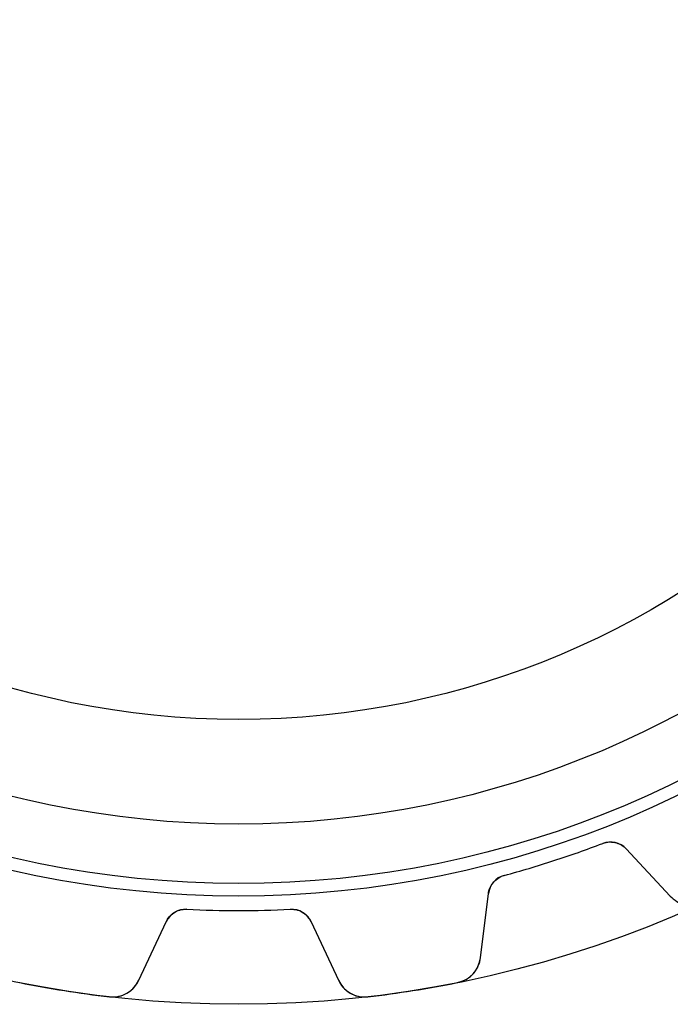
# Model space of a CAD drawing. Units: millimetres. Extents: x -30.9 to 30.9, y -30.9 to 30.9.
# Drawn here: x -6.1 to 12, y -30.9 to -3.6 of the extents above; entities that cross this region are included whole.
import ezdxf

# ---------------------------------------------------------------- set-up
doc = ezdxf.new("R2010")
doc.units = ezdxf.units.MM
doc.layers.add('Body027', color=7, linetype='CONTINUOUS')
doc.layers.add('Easydrive', color=7, linetype='CONTINUOUS')

msp = doc.modelspace()

# ---------------------------------------------------------------- linework, layer by layer
at = {"layer": 'Body027'}
for radius in [30.9, 30.9, 30.9, 30.9, 30.9, 30.9, 30.9, 30.9, 27.9, 27.9, 27.9, 27.9, 27.9, 27.9, 27.9, 27.9, 25.9, 25.9, 25.9, 25.9, 25.9, 25.9, 25.9, 25.9]:
    msp.add_circle((0, 0), radius, dxfattribs=at)
at = {"layer": 'Easydrive'}
for p, q in [((10.0997, -26.4365, 3.01455), (10.0997, -26.4365, 26)), ((10.0997, -26.4365, 3.01455), (10.0997, -26.4365, 26)), ((10.0997, -26.4365, -26), (10.0997, -26.4365, -3.01455)), ((10.0997, -26.4365, -26), (10.0997, -26.4365, -3.01455)), ((10.7526, -26.5877, 26), (11.9758, -27.8995, 26)), ((10.7526, -26.5877, 26), (11.9758, -27.8995, 26)), ((10.7526, -26.5877, 3.05989), (10.7526, -26.5877, 26)), ((10.7526, -26.5877, 3.05989), (10.7526, -26.5877, 26)), ((10.7526, -26.5877, -26), (11.9758, -27.8995, -26)), ((10.7526, -26.5877, -26), (11.9758, -27.8995, -26)), ((10.7526, -26.5877, -26), (10.7526, -26.5877, -3.05989)), ((10.7526, -26.5877, -26), (10.7526, -26.5877, -3.05989)), ((7.36813, -27.324, 3.01455), (7.36813, -27.324, 26)), ((7.36813, -27.324, 3.01455), (7.36813, -27.324, 26)), ((7.36813, -27.324, -26), (7.36813, -27.324, -3.01455)), ((7.36813, -27.324, -26), (7.36813, -27.324, -3.01455)), ((6.71024, -29.6104, 26), (6.92881, -27.8302, 26)), ((6.71024, -29.6104, 26), (6.92881, -27.8302, 26)), ((6.71024, -29.6104, -26), (6.92881, -27.8302, -26)), ((6.71024, -29.6104, -26), (6.92881, -27.8302, -26)), ((6.92881, -27.8302, 3.05989), (6.92881, -27.8302, 26)), ((6.92881, -27.8302, 3.05989), (6.92881, -27.8302, 26)), ((6.92881, -27.8302, -26), (6.92881, -27.8302, -3.05989)), ((6.92881, -27.8302, -26), (6.92881, -27.8302, -3.05989)), ((11.9758, -27.8995, 3.26066), (11.9758, -27.8995, 26)), ((11.9758, -27.8995, 3.26066), (11.9758, -27.8995, 26)), ((11.9758, -27.8995, -26), (11.9758, -27.8995, -3.26066)), ((11.9758, -27.8995, -26), (11.9758, -27.8995, -3.26066)), ((-1.43607, -28.2635, 3.01455), (-1.43607, -28.2635, 26)), ((-1.43607, -28.2635, 3.01455), (-1.43607, -28.2635, 26)), ((-1.43607, -28.2635, -26), (-1.43607, -28.2635, -3.01455)), ((-1.43607, -28.2635, -26), (-1.43607, -28.2635, -3.01455)), ((1.43607, -28.2635, 3.01455), (1.43607, -28.2635, 26)), ((1.43607, -28.2635, 3.01455), (1.43607, -28.2635, 26)), ((1.43607, -28.2635, -26), (1.43607, -28.2635, -3.01455)), ((1.43607, -28.2635, -26), (1.43607, -28.2635, -3.01455)), ((-2.76829, -30.2347, 26), (-2.01031, -28.6092, 26)), ((-2.76829, -30.2347, 26), (-2.01031, -28.6092, 26)), ((-2.76829, -30.2347, -26), (-2.01031, -28.6092, -26)), ((-2.76829, -30.2347, -26), (-2.01031, -28.6092, -26)), ((-2.01031, -28.6092, 3.05989), (-2.01031, -28.6092, 26)), ((-2.01031, -28.6092, 3.05989), (-2.01031, -28.6092, 26)), ((-2.01031, -28.6092, -26), (-2.01031, -28.6092, -3.05989)), ((-2.01031, -28.6092, -26), (-2.01031, -28.6092, -3.05989)), ((2.01031, -28.6092, 26), (2.76829, -30.2347, 26)), ((2.01031, -28.6092, 26), (2.76829, -30.2347, 26)), ((2.01031, -28.6092, 3.05989), (2.01031, -28.6092, 26)), ((2.01031, -28.6092, 3.05989), (2.01031, -28.6092, 26)), ((2.01031, -28.6092, -26), (2.76829, -30.2347, -26)), ((2.01031, -28.6092, -26), (2.76829, -30.2347, -26)), ((2.01031, -28.6092, -26), (2.01031, -28.6092, -3.05989)), ((2.01031, -28.6092, -26), (2.01031, -28.6092, -3.05989)), ((6.71024, -29.6104, 3.26066), (6.71024, -29.6104, 26)), ((6.71024, -29.6104, 3.26066), (6.71024, -29.6104, 26)), ((6.71024, -29.6104, -26), (6.71024, -29.6104, -3.26066)), ((6.71024, -29.6104, -26), (6.71024, -29.6104, -3.26066)), ((-2.76829, -30.2347, 3.26066), (-2.76829, -30.2347, 26)), ((-2.76829, -30.2347, 3.26066), (-2.76829, -30.2347, 26)), ((-2.76829, -30.2347, -26), (-2.76829, -30.2347, -3.26066)), ((-2.76829, -30.2347, -26), (-2.76829, -30.2347, -3.26066)), ((2.76829, -30.2347, 3.26066), (2.76829, -30.2347, 26)), ((2.76829, -30.2347, 3.26066), (2.76829, -30.2347, 26)), ((2.76829, -30.2347, -26), (2.76829, -30.2347, -3.26066)), ((2.76829, -30.2347, -26), (2.76829, -30.2347, -3.26066)), ((6.07345, -30.2972, 3.325), (6.07345, -30.2972, 26)), ((6.07345, -30.2972, 3.325), (6.07345, -30.2972, 26)), ((6.07345, -30.2972, -26), (6.07345, -30.2972, -3.325)), ((6.07345, -30.2972, -26), (6.07345, -30.2972, -3.325)), ((-3.58617, -30.6912, 3.325), (-3.58617, -30.6912, 26)), ((-3.58617, -30.6912, 3.325), (-3.58617, -30.6912, 26)), ((-3.58617, -30.6912, -26), (-3.58617, -30.6912, -3.325)), ((-3.58617, -30.6912, -26), (-3.58617, -30.6912, -3.325)), ((3.58617, -30.6912, 3.325), (3.58617, -30.6912, 26)), ((3.58617, -30.6912, 3.325), (3.58617, -30.6912, 26)), ((3.58617, -30.6912, -26), (3.58617, -30.6912, -3.325)), ((3.58617, -30.6912, -26), (3.58617, -30.6912, -3.325))]:
    msp.add_line(p, q, dxfattribs=at)
for radius in [27.55, 27.55, 27.55, 27.55, 25.9, 25.9, 25.9, 25.9, 23, 23, 23, 23]:
    msp.add_circle((0, 0), radius, dxfattribs=at)
for centre, radius, start, end in [((0, 0, 26), 28.3, -72, -69.0913), ((0, 0, 26), 28.3, -72, -69.0913), ((0, 0, 3.01455), 28.3, -72, -69.0913), ((0, 0, 3.01455), 28.3, -72, -69.0913), ((0, 0, -26), 28.3, -72, -69.0913), ((0, 0, -26), 28.3, -72, -69.0913), ((0, 0, -3.01455), 28.3, -72, -69.0913), ((0, 0, -3.01455), 28.3, -72, -69.0913), ((10.3138, -26.9969, 26), 0.6, 43, 110.909), ((10.3138, -26.9969, 26), 0.6, 43, 110.909), ((10.3138, -26.9969, -26), 0.6, 43, 110.909), ((10.3138, -26.9969, -26), 0.6, 43, 110.909), ((0, 0, 26), 28.3, -74.9087, -72), ((0, 0, 26), 28.3, -74.9087, -72), ((0, 0, 3.01455), 28.3, -74.9087, -72), ((0, 0, 3.01455), 28.3, -74.9087, -72), ((0, 0, -26), 28.3, -74.9087, -72), ((0, 0, -26), 28.3, -74.9087, -72), ((0, 0, -3.01455), 28.3, -74.9087, -72), ((0, 0, -3.01455), 28.3, -74.9087, -72), ((7.52434, -27.9033, 26), 0.6, 105.091, 173), ((7.52434, -27.9033, 26), 0.6, 105.091, 173), ((7.52434, -27.9033, -26), 0.6, 105.091, 173), ((7.52434, -27.9033, -26), 0.6, 105.091, 173), ((-1.46652, -28.8628, 26), 0.6, 87.0913, 155), ((-1.46652, -28.8628, 26), 0.6, 87.0913, 155), ((-1.46652, -28.8628, -26), 0.6, 87.0913, 155), ((-1.46652, -28.8628, -26), 0.6, 87.0913, 155), ((0, 0, 26), 28.3, -92.9087, -90), ((0, 0, 26), 28.3, -92.9087, -90), ((0, 0, 3.01455), 28.3, -92.9087, -90), ((0, 0, 3.01455), 28.3, -92.9087, -90), ((0, 0, -26), 28.3, -92.9087, -90), ((0, 0, -26), 28.3, -92.9087, -90), ((0, 0, -3.01455), 28.3, -92.9087, -90), ((0, 0, -3.01455), 28.3, -92.9087, -90), ((0, 0, 26), 28.3, -90, -87.0913), ((0, 0, 26), 28.3, -90, -87.0913), ((0, 0, 3.01455), 28.3, -90, -87.0913), ((0, 0, 3.01455), 28.3, -90, -87.0913), ((0, 0, -26), 28.3, -90, -87.0913), ((0, 0, -26), 28.3, -90, -87.0913), ((0, 0, -3.01455), 28.3, -90, -87.0913), ((0, 0, -3.01455), 28.3, -90, -87.0913), ((1.46652, -28.8628, 26), 0.6, 25, 92.9087), ((1.46652, -28.8628, 26), 0.6, 25, 92.9087), ((1.46652, -28.8628, -26), 0.6, 25, 92.9087), ((1.46652, -28.8628, -26), 0.6, 25, 92.9087), ((5.9162, -29.5129, 26), 0.8, -78.6641, -7.00028), ((5.9162, -29.5129, 26), 0.8, -78.6641, -7.00028), ((5.9162, -29.5129, -26), 0.8, -78.6641, -7.00028), ((5.9162, -29.5129, -26), 0.8, -78.6641, -7.00028), ((0, 0, 26), 30.9, -101.335, -99), ((0, 0, 26), 30.9, -101.335, -99), ((0, 0, 3.325), 30.9, -101.335, -99), ((0, 0, 3.325), 30.9, -101.335, -99), ((0, 0, -26), 30.9, -101.335, -99), ((0, 0, -26), 30.9, -101.335, -99), ((0, 0, -3.325), 30.9, -101.335, -99), ((0, 0, -3.325), 30.9, -101.335, -99), ((-3.49333, -29.8966, 26), 0.8, -96.6641, -25.0003), ((-3.49333, -29.8966, 26), 0.8, -96.6641, -25.0003), ((-3.49333, -29.8966, -26), 0.8, -96.6641, -25.0003), ((-3.49333, -29.8966, -26), 0.8, -96.6641, -25.0003), ((3.49333, -29.8966, 26), 0.8, -155, -83.3359), ((3.49333, -29.8966, 26), 0.8, -155, -83.3359), ((3.49333, -29.8966, -26), 0.8, -155, -83.3359), ((3.49333, -29.8966, -26), 0.8, -155, -83.3359), ((0, 0, 26), 30.9, -81, -78.6646), ((0, 0, 26), 30.9, -81, -78.6646), ((0, 0, 3.325), 30.9, -81, -78.6646), ((0, 0, 3.325), 30.9, -81, -78.6646), ((0, 0, -26), 30.9, -81, -78.6646), ((0, 0, -26), 30.9, -81, -78.6646), ((0, 0, -3.325), 30.9, -81, -78.6646), ((0, 0, -3.325), 30.9, -81, -78.6646), ((0, 0, 26), 30.9, -99, -96.6646), ((0, 0, 26), 30.9, -99, -96.6646), ((0, 0, 3.325), 30.9, -99, -96.6646), ((0, 0, 3.325), 30.9, -99, -96.6646), ((0, 0, -26), 30.9, -99, -96.6646), ((0, 0, -26), 30.9, -99, -96.6646), ((0, 0, -3.325), 30.9, -99, -96.6646), ((0, 0, -3.325), 30.9, -99, -96.6646), ((0, 0, 26), 30.9, -83.3354, -81), ((0, 0, 26), 30.9, -83.3354, -81), ((0, 0, 3.325), 30.9, -83.3354, -81), ((0, 0, 3.325), 30.9, -83.3354, -81), ((0, 0, -26), 30.9, -83.3354, -81), ((0, 0, -26), 30.9, -83.3354, -81), ((0, 0, -3.325), 30.9, -83.3354, -81), ((0, 0, -3.325), 30.9, -83.3354, -81)]:
    msp.add_arc(centre, radius, start, end, dxfattribs=at)
for points, knots in [([(10.0997, -26.4365, 3.01455), (10.2238, -26.3885, 3.01449), (10.3625, -26.3852, 3.02016), (10.4832, -26.4213, 3.02948), (10.5906, -26.4543, 3.03789), (10.6804, -26.5098, 3.04802), (10.7526, -26.5877, 3.05989)], [0, 0, 0, 0, 0.533542, 0.533542, 0.533542, 1, 1, 1, 1]), ([(10.0997, -26.4365, 3.01455), (10.2238, -26.3885, 3.01449), (10.3625, -26.3852, 3.02016), (10.4832, -26.4213, 3.02948), (10.5906, -26.4543, 3.03789), (10.6804, -26.5098, 3.04802), (10.7526, -26.5877, 3.05989)], [0, 0, 0, 0, 0.533542, 0.533542, 0.533542, 1, 1, 1, 1]), ([(10.0997, -26.4365, -3.01455), (10.2238, -26.3885, -3.01449), (10.3625, -26.3852, -3.02016), (10.4832, -26.4213, -3.02948), (10.5906, -26.4543, -3.03789), (10.6804, -26.5098, -3.04802), (10.7526, -26.5877, -3.05989)], [0, 0, 0, 0, 0.533542, 0.533542, 0.533542, 1, 1, 1, 1]), ([(10.0997, -26.4365, -3.01455), (10.2238, -26.3885, -3.01449), (10.3625, -26.3852, -3.02016), (10.4832, -26.4213, -3.02948), (10.5906, -26.4543, -3.03789), (10.6804, -26.5098, -3.04802), (10.7526, -26.5877, -3.05989)], [0, 0, 0, 0, 0.533542, 0.533542, 0.533542, 1, 1, 1, 1]), ([(6.92881, -27.8302, 3.05989), (6.94148, -27.7245, 3.04801), (6.98161, -27.6268, 3.03787), (7.04921, -27.5369, 3.02946), (7.12561, -27.4369, 3.02015), (7.23967, -27.3581, 3.01449), (7.36813, -27.324, 3.01455)], [0, 0, 0, 0, 0.466924, 0.466924, 0.466924, 1, 1, 1, 1]), ([(6.92881, -27.8302, 3.05989), (6.94148, -27.7245, 3.04801), (6.98161, -27.6268, 3.03787), (7.04921, -27.5369, 3.02946), (7.12561, -27.4369, 3.02015), (7.23967, -27.3581, 3.01449), (7.36813, -27.324, 3.01455)], [0, 0, 0, 0, 0.466924, 0.466924, 0.466924, 1, 1, 1, 1]), ([(6.92881, -27.8302, -3.05989), (6.94148, -27.7245, -3.04801), (6.98161, -27.6268, -3.03787), (7.04921, -27.5369, -3.02946), (7.12561, -27.4369, -3.02015), (7.23967, -27.3581, -3.01449), (7.36813, -27.324, -3.01455)], [0, 0, 0, 0, 0.466924, 0.466924, 0.466924, 1, 1, 1, 1]), ([(6.92881, -27.8302, -3.05989), (6.94148, -27.7245, -3.04801), (6.98161, -27.6268, -3.03787), (7.04921, -27.5369, -3.02946), (7.12561, -27.4369, -3.02015), (7.23967, -27.3581, -3.01449), (7.36813, -27.324, -3.01455)], [0, 0, 0, 0, 0.466924, 0.466924, 0.466924, 1, 1, 1, 1]), ([(11.9758, -27.8995, 3.26066), (12.0789, -28.0101, 3.27766), (12.2177, -28.0952, 3.29353), (12.3787, -28.1328, 3.30539), (12.5423, -28.172, 3.31754), (12.7303, -28.1572, 3.32508), (12.8948, -28.0809, 3.325)], [0, 0, 0, 0, 0.494872, 0.494872, 0.494872, 1, 1, 1, 1]), ([(11.9758, -27.8995, 3.26066), (12.0789, -28.0101, 3.27766), (12.2177, -28.0952, 3.29353), (12.3787, -28.1328, 3.30539), (12.5423, -28.172, 3.31754), (12.7303, -28.1572, 3.32508), (12.8948, -28.0809, 3.325)], [0, 0, 0, 0, 0.494872, 0.494872, 0.494872, 1, 1, 1, 1]), ([(11.9758, -27.8995, -3.26066), (12.0789, -28.0101, -3.27766), (12.2177, -28.0952, -3.29353), (12.3787, -28.1328, -3.30539), (12.5423, -28.172, -3.31754), (12.7303, -28.1572, -3.32508), (12.8948, -28.0809, -3.325)], [0, 0, 0, 0, 0.494872, 0.494872, 0.494872, 1, 1, 1, 1]), ([(11.9758, -27.8995, -3.26066), (12.0789, -28.0101, -3.27766), (12.2177, -28.0952, -3.29353), (12.3787, -28.1328, -3.30539), (12.5423, -28.172, -3.31754), (12.7303, -28.1572, -3.32508), (12.8948, -28.0809, -3.325)], [0, 0, 0, 0, 0.494872, 0.494872, 0.494872, 1, 1, 1, 1]), ([(-2.01031, -28.6092, 3.05989), (-1.96562, -28.5126, 3.04801), (-1.89724, -28.4321, 3.03787), (-1.80517, -28.3675, 3.02946), (-1.7016, -28.296, 3.02015), (-1.56879, -28.2563, 3.01449), (-1.43607, -28.2635, 3.01455)], [0, 0, 0, 0, 0.466924, 0.466924, 0.466924, 1, 1, 1, 1]), ([(-2.01031, -28.6092, 3.05989), (-1.96562, -28.5126, 3.04801), (-1.89724, -28.4321, 3.03787), (-1.80517, -28.3675, 3.02946), (-1.7016, -28.296, 3.02015), (-1.56879, -28.2563, 3.01449), (-1.43607, -28.2635, 3.01455)], [0, 0, 0, 0, 0.466924, 0.466924, 0.466924, 1, 1, 1, 1]), ([(-2.01031, -28.6092, -3.05989), (-1.96562, -28.5126, -3.04801), (-1.89724, -28.4321, -3.03787), (-1.80517, -28.3675, -3.02946), (-1.7016, -28.296, -3.02015), (-1.56879, -28.2563, -3.01449), (-1.43607, -28.2635, -3.01455)], [0, 0, 0, 0, 0.466924, 0.466924, 0.466924, 1, 1, 1, 1]), ([(-2.01031, -28.6092, -3.05989), (-1.96562, -28.5126, -3.04801), (-1.89724, -28.4321, -3.03787), (-1.80517, -28.3675, -3.02946), (-1.7016, -28.296, -3.02015), (-1.56879, -28.2563, -3.01449), (-1.43607, -28.2635, -3.01455)], [0, 0, 0, 0, 0.466924, 0.466924, 0.466924, 1, 1, 1, 1]), ([(1.43607, -28.2635, 3.01455), (1.5689, -28.2563, 3.01449), (1.70183, -28.296, 3.02016), (1.80544, -28.3677, 3.02948), (1.89738, -28.4322, 3.03789), (1.96566, -28.5127, 3.04802), (2.01031, -28.6092, 3.05989)], [0, 0, 0, 0, 0.533542, 0.533542, 0.533542, 1, 1, 1, 1]), ([(1.43607, -28.2635, 3.01455), (1.5689, -28.2563, 3.01449), (1.70183, -28.296, 3.02016), (1.80544, -28.3677, 3.02948), (1.89738, -28.4322, 3.03789), (1.96566, -28.5127, 3.04802), (2.01031, -28.6092, 3.05989)], [0, 0, 0, 0, 0.533542, 0.533542, 0.533542, 1, 1, 1, 1]), ([(1.43607, -28.2635, -3.01455), (1.5689, -28.2563, -3.01449), (1.70183, -28.296, -3.02016), (1.80544, -28.3677, -3.02948), (1.89738, -28.4322, -3.03789), (1.96566, -28.5127, -3.04802), (2.01031, -28.6092, -3.05989)], [0, 0, 0, 0, 0.533542, 0.533542, 0.533542, 1, 1, 1, 1]), ([(1.43607, -28.2635, -3.01455), (1.5689, -28.2563, -3.01449), (1.70183, -28.296, -3.02016), (1.80544, -28.3677, -3.02948), (1.89738, -28.4322, -3.03789), (1.96566, -28.5127, -3.04802), (2.01031, -28.6092, -3.05989)], [0, 0, 0, 0, 0.533542, 0.533542, 0.533542, 1, 1, 1, 1]), ([(6.07345, -30.2972, 3.325), (6.25132, -30.2624, 3.32508), (6.4121, -30.1639, 3.31754), (6.52135, -30.0361, 3.30541), (6.62957, -29.9109, 3.29355), (6.69193, -29.7605, 3.27767), (6.71024, -29.6104, 3.26066)], [0, 0, 0, 0, 0.504964, 0.504964, 0.504964, 1, 1, 1, 1]), ([(6.07345, -30.2972, 3.325), (6.25132, -30.2624, 3.32508), (6.4121, -30.1639, 3.31754), (6.52135, -30.0361, 3.30541), (6.62957, -29.9109, 3.29355), (6.69193, -29.7605, 3.27767), (6.71024, -29.6104, 3.26066)], [0, 0, 0, 0, 0.504964, 0.504964, 0.504964, 1, 1, 1, 1]), ([(6.07345, -30.2972, -3.325), (6.25132, -30.2624, -3.32508), (6.4121, -30.1639, -3.31754), (6.52135, -30.0361, -3.30541), (6.62957, -29.9109, -3.29355), (6.69193, -29.7605, -3.27767), (6.71024, -29.6104, -3.26066)], [0, 0, 0, 0, 0.504964, 0.504964, 0.504964, 1, 1, 1, 1]), ([(6.07345, -30.2972, -3.325), (6.25132, -30.2624, -3.32508), (6.4121, -30.1639, -3.31754), (6.52135, -30.0361, -3.30541), (6.62957, -29.9109, -3.29355), (6.69193, -29.7605, -3.27767), (6.71024, -29.6104, -3.26066)], [0, 0, 0, 0, 0.504964, 0.504964, 0.504964, 1, 1, 1, 1]), ([(-3.58617, -30.6912, 3.325), (-3.40622, -30.713, 3.32508), (-3.22288, -30.669, 3.31754), (-3.07949, -30.5812, 3.30541), (-2.93789, -30.4956, 3.29355), (-2.8321, -30.3719, 3.27767), (-2.76829, -30.2347, 3.26066)], [0, 0, 0, 0, 0.504964, 0.504964, 0.504964, 1, 1, 1, 1]), ([(-3.58617, -30.6912, 3.325), (-3.40622, -30.713, 3.32508), (-3.22288, -30.669, 3.31754), (-3.07949, -30.5812, 3.30541), (-2.93789, -30.4956, 3.29355), (-2.8321, -30.3719, 3.27767), (-2.76829, -30.2347, 3.26066)], [0, 0, 0, 0, 0.504964, 0.504964, 0.504964, 1, 1, 1, 1]), ([(-3.58617, -30.6912, -3.325), (-3.40622, -30.713, -3.32508), (-3.22288, -30.669, -3.31754), (-3.07949, -30.5812, -3.30541), (-2.93789, -30.4956, -3.29355), (-2.8321, -30.3719, -3.27767), (-2.76829, -30.2347, -3.26066)], [0, 0, 0, 0, 0.504964, 0.504964, 0.504964, 1, 1, 1, 1]), ([(-3.58617, -30.6912, -3.325), (-3.40622, -30.713, -3.32508), (-3.22288, -30.669, -3.31754), (-3.07949, -30.5812, -3.30541), (-2.93789, -30.4956, -3.29355), (-2.8321, -30.3719, -3.27767), (-2.76829, -30.2347, -3.26066)], [0, 0, 0, 0, 0.504964, 0.504964, 0.504964, 1, 1, 1, 1]), ([(2.76829, -30.2347, 3.26066), (2.83208, -30.3718, 3.27766), (2.93782, -30.4956, 3.29353), (3.07935, -30.5812, 3.30539), (3.22276, -30.669, 3.31754), (3.40616, -30.713, 3.32508), (3.58617, -30.6912, 3.325)], [0, 0, 0, 0, 0.494872, 0.494872, 0.494872, 1, 1, 1, 1]), ([(2.76829, -30.2347, 3.26066), (2.83208, -30.3718, 3.27766), (2.93782, -30.4956, 3.29353), (3.07935, -30.5812, 3.30539), (3.22276, -30.669, 3.31754), (3.40616, -30.713, 3.32508), (3.58617, -30.6912, 3.325)], [0, 0, 0, 0, 0.494872, 0.494872, 0.494872, 1, 1, 1, 1]), ([(2.76829, -30.2347, -3.26066), (2.83208, -30.3718, -3.27766), (2.93782, -30.4956, -3.29353), (3.07935, -30.5812, -3.30539), (3.22276, -30.669, -3.31754), (3.40616, -30.713, -3.32508), (3.58617, -30.6912, -3.325)], [0, 0, 0, 0, 0.494872, 0.494872, 0.494872, 1, 1, 1, 1]), ([(2.76829, -30.2347, -3.26066), (2.83208, -30.3718, -3.27766), (2.93782, -30.4956, -3.29353), (3.07935, -30.5812, -3.30539), (3.22276, -30.669, -3.31754), (3.40616, -30.713, -3.32508), (3.58617, -30.6912, -3.325)], [0, 0, 0, 0, 0.494872, 0.494872, 0.494872, 1, 1, 1, 1])]:
    msp.add_open_spline(points, degree=3, knots=knots, dxfattribs=at)

doc.saveas('drawing.dxf')
